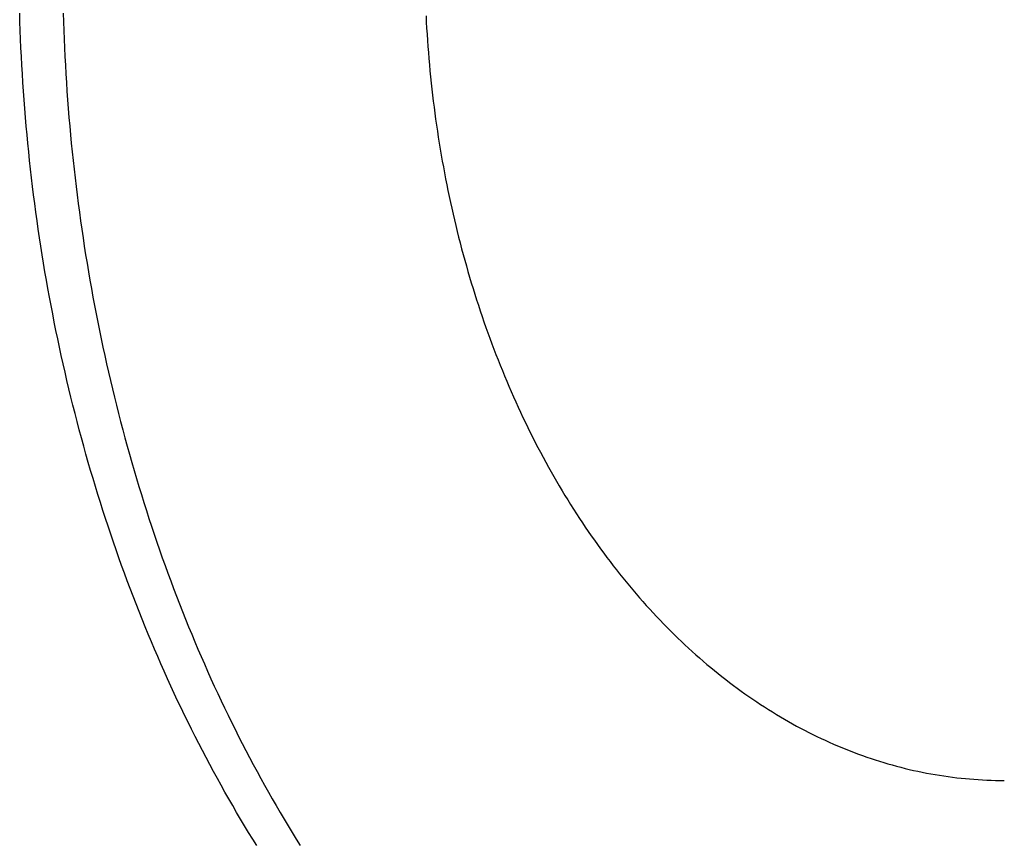
# Model space of a CAD drawing. Extents: x -544 to 926, y -233 to 558.
# Drawn here: x -165 to -117, y -157 to -117 of the extents above; entities that cross this region are included whole.
import ezdxf

# ---------------------------------------------------------------- set-up
doc = ezdxf.new("R2010")
doc.units = 0
doc.header["$LTSCALE"] = 20
doc.layers.add('DETAIL', color=5, linetype='CONTINUOUS')
doc.layers.add('OUTLINE', color=3, linetype='CONTINUOUS')

msp = doc.modelspace()

# ---------------------------------------------------------------- linework, layer by layer
at = {"layer": 'DETAIL', "color": 5, "linetype": 'CONTINUOUS'}
for p, q in [((-164.85, -116.973), (-164.862, -116.549)), ((-162.741, -116.549), (-162.728, -116.973)), ((-145.035, -116.688), (-145.02, -116.987)), ((-164.835, -117.398), (-164.85, -116.973)), ((-162.728, -116.973), (-162.714, -117.398)), ((-145.02, -116.987), (-145.02, -116.987)), ((-145.02, -116.987), (-145.003, -117.285)), ((-164.818, -117.822), (-164.835, -117.398)), ((-164.835, -117.398), (-164.835, -117.398)), ((-162.714, -117.398), (-162.714, -117.398)), ((-162.714, -117.398), (-162.697, -117.822)), ((-145.003, -117.285), (-144.985, -117.583)), ((-144.985, -117.583), (-144.985, -117.583)), ((-144.985, -117.583), (-144.965, -117.881)), ((-164.8, -118.247), (-164.818, -117.822)), ((-162.697, -117.822), (-162.678, -118.247)), ((-144.965, -117.881), (-144.944, -118.179)), ((-144.944, -118.179), (-144.944, -118.179)), ((-144.944, -118.179), (-144.921, -118.476)), ((-164.779, -118.671), (-164.8, -118.247)), ((-164.8, -118.247), (-164.8, -118.247)), ((-164.756, -119.095), (-164.779, -118.671)), ((-162.678, -118.247), (-162.678, -118.247)), ((-162.678, -118.247), (-162.658, -118.671)), ((-162.658, -118.671), (-162.635, -119.095)), ((-144.921, -118.476), (-144.897, -118.774)), ((-164.732, -119.519), (-164.756, -119.095)), ((-164.756, -119.095), (-164.756, -119.095)), ((-162.635, -119.095), (-162.635, -119.095)), ((-162.635, -119.095), (-162.61, -119.519)), ((-144.897, -118.774), (-144.897, -118.774)), ((-144.897, -118.774), (-144.87, -119.071)), ((-144.87, -119.071), (-144.843, -119.369)), ((-164.705, -119.943), (-164.732, -119.519)), ((-162.61, -119.519), (-162.584, -119.943)), ((-144.843, -119.369), (-144.843, -119.369)), ((-144.843, -119.369), (-144.814, -119.666)), ((-164.677, -120.367), (-164.705, -119.943)), ((-164.705, -119.943), (-164.705, -119.943)), ((-162.584, -119.943), (-162.584, -119.943)), ((-162.584, -119.943), (-162.555, -120.367)), ((-144.814, -119.666), (-144.783, -119.963)), ((-144.783, -119.963), (-144.783, -119.963)), ((-144.783, -119.963), (-144.75, -120.258)), ((-164.646, -120.791), (-164.677, -120.367)), ((-162.555, -120.367), (-162.525, -120.791)), ((-144.75, -120.258), (-144.717, -120.552)), ((-144.717, -120.552), (-144.717, -120.552)), ((-144.717, -120.552), (-144.681, -120.847)), ((-164.614, -121.214), (-164.646, -120.791)), ((-164.646, -120.791), (-164.646, -120.791)), ((-162.525, -120.791), (-162.525, -120.791)), ((-162.525, -120.791), (-162.492, -121.214)), ((-144.681, -120.847), (-144.644, -121.142)), ((-164.579, -121.638), (-164.614, -121.214)), ((-162.492, -121.214), (-162.458, -121.638)), ((-144.644, -121.142), (-144.644, -121.142)), ((-144.644, -121.142), (-144.606, -121.436)), ((-144.606, -121.436), (-144.566, -121.73)), ((-164.543, -122.061), (-164.579, -121.638)), ((-164.579, -121.638), (-164.579, -121.638)), ((-162.458, -121.638), (-162.458, -121.638)), ((-162.458, -121.638), (-162.422, -122.061)), ((-144.566, -121.73), (-144.566, -121.73)), ((-144.566, -121.73), (-144.524, -122.023)), ((-144.524, -122.023), (-144.481, -122.317)), ((-164.504, -122.484), (-164.543, -122.061)), ((-164.464, -122.906), (-164.504, -122.484)), ((-164.504, -122.484), (-164.504, -122.484)), ((-162.422, -122.061), (-162.383, -122.484)), ((-162.383, -122.484), (-162.383, -122.484)), ((-162.383, -122.484), (-162.343, -122.906)), ((-144.481, -122.317), (-144.481, -122.317)), ((-144.481, -122.317), (-144.436, -122.611)), ((-164.422, -123.326), (-164.464, -122.906)), ((-162.343, -122.906), (-162.301, -123.326)), ((-144.436, -122.611), (-144.389, -122.903)), ((-144.389, -122.903), (-144.389, -122.903)), ((-144.389, -122.903), (-144.342, -123.194)), ((-164.378, -123.747), (-164.422, -123.326)), ((-164.422, -123.326), (-164.422, -123.326)), ((-162.301, -123.326), (-162.301, -123.326)), ((-162.301, -123.326), (-162.257, -123.747)), ((-144.342, -123.194), (-144.292, -123.483)), ((-144.292, -123.483), (-144.292, -123.483)), ((-144.292, -123.483), (-144.242, -123.772)), ((-164.332, -124.167), (-164.378, -123.747)), ((-162.257, -123.747), (-162.211, -124.167)), ((-144.242, -123.772), (-144.189, -124.061)), ((-164.284, -124.588), (-164.332, -124.167)), ((-164.332, -124.167), (-164.332, -124.167)), ((-162.211, -124.167), (-162.211, -124.167)), ((-162.211, -124.167), (-162.163, -124.588)), ((-144.189, -124.061), (-144.189, -124.061)), ((-144.189, -124.061), (-144.136, -124.349)), ((-144.136, -124.349), (-144.08, -124.638)), ((-164.234, -125.008), (-164.284, -124.588)), ((-162.163, -124.588), (-162.113, -125.008)), ((-144.08, -124.638), (-144.08, -124.638)), ((-144.08, -124.638), (-144.023, -124.925)), ((-164.182, -125.427), (-164.234, -125.008)), ((-164.234, -125.008), (-164.234, -125.008)), ((-162.113, -125.008), (-162.113, -125.008)), ((-162.113, -125.008), (-162.061, -125.427)), ((-144.023, -124.925), (-143.965, -125.213)), ((-143.965, -125.213), (-143.965, -125.213)), ((-143.965, -125.213), (-143.904, -125.501)), ((-164.128, -125.847), (-164.182, -125.427)), ((-164.072, -126.267), (-164.128, -125.847)), ((-164.128, -125.847), (-164.128, -125.847)), ((-162.061, -125.427), (-162.007, -125.847)), ((-162.007, -125.847), (-162.007, -125.847)), ((-162.007, -125.847), (-161.95, -126.267)), ((-143.904, -125.501), (-143.843, -125.788)), ((-143.843, -125.788), (-143.843, -125.788)), ((-143.843, -125.788), (-143.78, -126.072)), ((-164.014, -126.685), (-164.072, -126.267)), ((-161.95, -126.267), (-161.893, -126.685)), ((-143.78, -126.072), (-143.716, -126.356)), ((-143.716, -126.356), (-143.716, -126.356)), ((-143.716, -126.356), (-143.65, -126.639)), ((-163.954, -127.101), (-164.014, -126.685)), ((-164.014, -126.685), (-164.014, -126.685)), ((-161.893, -126.685), (-161.893, -126.685)), ((-161.893, -126.685), (-161.833, -127.101)), ((-143.65, -126.639), (-143.582, -126.922)), ((-163.893, -127.515), (-163.954, -127.101)), ((-161.833, -127.101), (-161.772, -127.515)), ((-143.582, -126.922), (-143.582, -126.922)), ((-143.582, -126.922), (-143.513, -127.205)), ((-143.513, -127.205), (-143.442, -127.487)), ((-163.83, -127.93), (-163.893, -127.515)), ((-163.893, -127.515), (-163.893, -127.515)), ((-161.772, -127.515), (-161.772, -127.515)), ((-161.772, -127.515), (-161.709, -127.93)), ((-143.442, -127.487), (-143.442, -127.487)), ((-143.442, -127.487), (-143.37, -127.769)), ((-143.37, -127.769), (-143.296, -128.051)), ((-163.765, -128.344), (-163.83, -127.93)), ((-161.709, -127.93), (-161.643, -128.344)), ((-143.296, -128.051), (-143.296, -128.051)), ((-143.296, -128.051), (-143.221, -128.333)), ((-163.697, -128.758), (-163.765, -128.344)), ((-163.765, -128.344), (-163.765, -128.344)), ((-163.628, -129.172), (-163.697, -128.758)), ((-161.643, -128.344), (-161.643, -128.344)), ((-161.643, -128.344), (-161.576, -128.758)), ((-161.576, -128.758), (-161.507, -129.172)), ((-143.221, -128.333), (-143.144, -128.613)), ((-143.144, -128.613), (-143.144, -128.613)), ((-143.144, -128.613), (-143.066, -128.89)), ((-163.557, -129.585), (-163.628, -129.172)), ((-163.628, -129.172), (-163.628, -129.172)), ((-161.507, -129.172), (-161.507, -129.172)), ((-161.507, -129.172), (-161.436, -129.585)), ((-143.066, -128.89), (-142.987, -129.165)), ((-142.987, -129.165), (-142.987, -129.165)), ((-142.987, -129.165), (-142.906, -129.441)), ((-163.484, -129.998), (-163.557, -129.585)), ((-161.436, -129.585), (-161.362, -129.998)), ((-142.906, -129.441), (-142.824, -129.716)), ((-142.824, -129.716), (-142.824, -129.716)), ((-142.824, -129.716), (-142.74, -129.991)), ((-163.409, -130.412), (-163.484, -129.998)), ((-163.484, -129.998), (-163.484, -129.998)), ((-161.362, -129.998), (-161.362, -129.998)), ((-161.362, -129.998), (-161.287, -130.412)), ((-142.74, -129.991), (-142.655, -130.266)), ((-163.332, -130.823), (-163.409, -130.412)), ((-161.287, -130.412), (-161.21, -130.823)), ((-142.655, -130.266), (-142.655, -130.266)), ((-142.655, -130.266), (-142.568, -130.539)), ((-142.568, -130.539), (-142.479, -130.813)), ((-163.253, -131.232), (-163.332, -130.823)), ((-163.332, -130.823), (-163.332, -130.823)), ((-161.21, -130.823), (-161.21, -130.823)), ((-161.21, -130.823), (-161.132, -131.232)), ((-142.479, -130.813), (-142.479, -130.813)), ((-142.479, -130.813), (-142.388, -131.086)), ((-142.388, -131.086), (-142.297, -131.358)), ((-163.173, -131.64), (-163.253, -131.232)), ((-163.091, -132.047), (-163.173, -131.64)), ((-163.173, -131.64), (-163.173, -131.64)), ((-161.132, -131.232), (-161.052, -131.64)), ((-161.052, -131.64), (-161.052, -131.64)), ((-161.052, -131.64), (-160.969, -132.047)), ((-142.297, -131.358), (-142.297, -131.358)), ((-142.297, -131.358), (-142.205, -131.625)), ((-142.205, -131.625), (-142.112, -131.891)), ((-163.006, -132.455), (-163.091, -132.047)), ((-160.969, -132.047), (-160.885, -132.455)), ((-142.112, -131.891), (-142.112, -131.891)), ((-142.112, -131.891), (-142.017, -132.156)), ((-162.92, -132.862), (-163.006, -132.455)), ((-163.006, -132.455), (-163.006, -132.455)), ((-160.885, -132.455), (-160.885, -132.455)), ((-160.885, -132.455), (-160.799, -132.862)), ((-142.017, -132.156), (-141.921, -132.422)), ((-141.921, -132.422), (-141.921, -132.422)), ((-141.921, -132.422), (-141.823, -132.686)), ((-162.832, -133.268), (-162.92, -132.862)), ((-160.799, -132.862), (-160.711, -133.268)), ((-141.823, -132.686), (-141.723, -132.95)), ((-141.723, -132.95), (-141.723, -132.95)), ((-141.723, -132.95), (-141.622, -133.213)), ((-162.742, -133.674), (-162.832, -133.268)), ((-162.832, -133.268), (-162.832, -133.268)), ((-160.711, -133.268), (-160.711, -133.268)), ((-160.711, -133.268), (-160.621, -133.674)), ((-141.622, -133.213), (-141.519, -133.476)), ((-141.519, -133.476), (-141.519, -133.476)), ((-141.519, -133.476), (-141.415, -133.739)), ((-162.65, -134.079), (-162.742, -133.674)), ((-160.621, -133.674), (-160.528, -134.079)), ((-141.415, -133.739), (-141.309, -134)), ((-141.309, -134), (-141.309, -134)), ((-141.309, -134), (-141.204, -134.257)), ((-162.555, -134.485), (-162.65, -134.079)), ((-162.65, -134.079), (-162.65, -134.079)), ((-162.46, -134.889), (-162.555, -134.485)), ((-160.528, -134.079), (-160.528, -134.079)), ((-160.528, -134.079), (-160.434, -134.485)), ((-160.434, -134.485), (-160.338, -134.889)), ((-141.204, -134.257), (-141.097, -134.512)), ((-141.097, -134.512), (-141.097, -134.512)), ((-141.097, -134.512), (-140.988, -134.766)), ((-162.362, -135.291), (-162.46, -134.889)), ((-162.46, -134.889), (-162.46, -134.889)), ((-160.338, -134.889), (-160.338, -134.889)), ((-160.338, -134.889), (-160.241, -135.291)), ((-140.988, -134.766), (-140.878, -135.021)), ((-162.263, -135.69), (-162.362, -135.291)), ((-160.241, -135.291), (-160.142, -135.69)), ((-140.878, -135.021), (-140.878, -135.021)), ((-140.878, -135.021), (-140.767, -135.274)), ((-140.767, -135.274), (-140.653, -135.527)), ((-162.162, -136.09), (-162.263, -135.69)), ((-162.263, -135.69), (-162.263, -135.69)), ((-160.142, -135.69), (-160.142, -135.69)), ((-160.142, -135.69), (-160.041, -136.09)), ((-140.653, -135.527), (-140.653, -135.527)), ((-140.653, -135.527), (-140.539, -135.779)), ((-140.539, -135.779), (-140.422, -136.03)), ((-162.059, -136.49), (-162.162, -136.09)), ((-160.041, -136.09), (-159.938, -136.49)), ((-140.422, -136.03), (-140.422, -136.03)), ((-140.422, -136.03), (-140.304, -136.281)), ((-140.304, -136.281), (-140.185, -136.531)), ((-161.954, -136.888), (-162.059, -136.49)), ((-162.059, -136.49), (-162.059, -136.49)), ((-161.847, -137.287), (-161.954, -136.888)), ((-159.938, -136.49), (-159.938, -136.49)), ((-159.938, -136.49), (-159.833, -136.888)), ((-159.833, -136.888), (-159.726, -137.287)), ((-140.185, -136.531), (-140.185, -136.531)), ((-140.185, -136.531), (-140.066, -136.776)), ((-140.066, -136.776), (-139.946, -137.019)), ((-161.738, -137.684), (-161.847, -137.287)), ((-161.847, -137.287), (-161.847, -137.287)), ((-159.726, -137.287), (-159.726, -137.287)), ((-159.726, -137.287), (-159.617, -137.684)), ((-139.946, -137.019), (-139.946, -137.019)), ((-139.946, -137.019), (-139.824, -137.262)), ((-139.824, -137.262), (-139.701, -137.504)), ((-161.627, -138.082), (-161.738, -137.684)), ((-159.617, -137.684), (-159.506, -138.082)), ((-139.701, -137.504), (-139.701, -137.504)), ((-139.701, -137.504), (-139.576, -137.746)), ((-139.576, -137.746), (-139.449, -137.986)), ((-161.514, -138.479), (-161.627, -138.082)), ((-161.627, -138.082), (-161.627, -138.082)), ((-159.506, -138.082), (-159.506, -138.082)), ((-159.506, -138.082), (-159.392, -138.479)), ((-139.449, -137.986), (-139.449, -137.986)), ((-139.449, -137.986), (-139.321, -138.226)), ((-139.321, -138.226), (-139.191, -138.465)), ((-161.399, -138.874), (-161.514, -138.479)), ((-159.392, -138.479), (-159.278, -138.874)), ((-139.191, -138.465), (-139.191, -138.465)), ((-139.191, -138.465), (-139.06, -138.704)), ((-139.06, -138.704), (-138.928, -138.94)), ((-161.283, -139.266), (-161.399, -138.874)), ((-161.399, -138.874), (-161.399, -138.874)), ((-161.166, -139.655), (-161.283, -139.266)), ((-159.278, -138.874), (-159.278, -138.874)), ((-159.278, -138.874), (-159.162, -139.266)), ((-159.162, -139.266), (-159.045, -139.655)), ((-138.928, -138.94), (-138.928, -138.94)), ((-138.928, -138.94), (-138.796, -139.172)), ((-138.796, -139.172), (-138.664, -139.401)), ((-161.047, -140.044), (-161.166, -139.655)), ((-161.166, -139.655), (-161.166, -139.655)), ((-159.045, -139.655), (-159.045, -139.655)), ((-159.045, -139.655), (-158.926, -140.044)), ((-138.664, -139.401), (-138.664, -139.401)), ((-138.664, -139.401), (-138.529, -139.63)), ((-138.529, -139.63), (-138.394, -139.859)), ((-160.926, -140.433), (-161.047, -140.044)), ((-158.926, -140.044), (-158.804, -140.433)), ((-138.394, -139.859), (-138.394, -139.859)), ((-138.394, -139.859), (-138.256, -140.086)), ((-138.256, -140.086), (-138.118, -140.313)), ((-160.802, -140.822), (-160.926, -140.433)), ((-160.926, -140.433), (-160.926, -140.433)), ((-158.804, -140.433), (-158.804, -140.433)), ((-158.804, -140.433), (-158.681, -140.822)), ((-138.118, -140.313), (-138.118, -140.313)), ((-138.118, -140.313), (-137.977, -140.538)), ((-137.977, -140.538), (-137.835, -140.763)), ((-137.835, -140.763), (-137.835, -140.763)), ((-137.835, -140.763), (-137.691, -140.987)), ((-160.677, -141.209), (-160.802, -140.822)), ((-160.55, -141.596), (-160.677, -141.209)), ((-160.677, -141.209), (-160.677, -141.209)), ((-158.681, -140.822), (-158.556, -141.209)), ((-158.556, -141.209), (-158.556, -141.209)), ((-158.556, -141.209), (-158.429, -141.596)), ((-137.691, -140.987), (-137.547, -141.209)), ((-137.547, -141.209), (-137.547, -141.209)), ((-137.547, -141.209), (-137.404, -141.426)), ((-160.421, -141.982), (-160.55, -141.596)), ((-158.429, -141.596), (-158.299, -141.982)), ((-137.404, -141.426), (-137.26, -141.639)), ((-137.26, -141.639), (-137.26, -141.639)), ((-137.26, -141.639), (-137.115, -141.853)), ((-160.289, -142.369), (-160.421, -141.982)), ((-160.421, -141.982), (-160.421, -141.982)), ((-158.299, -141.982), (-158.299, -141.982)), ((-158.299, -141.982), (-158.168, -142.369)), ((-137.115, -141.853), (-136.968, -142.066)), ((-136.968, -142.066), (-136.968, -142.066)), ((-136.968, -142.066), (-136.819, -142.278)), ((-160.156, -142.753), (-160.289, -142.369)), ((-158.168, -142.369), (-158.035, -142.753)), ((-136.819, -142.278), (-136.669, -142.488)), ((-136.669, -142.488), (-136.669, -142.488)), ((-136.669, -142.488), (-136.518, -142.698)), ((-136.518, -142.698), (-136.365, -142.907)), ((-160.023, -143.132), (-160.156, -142.753)), ((-160.156, -142.753), (-160.156, -142.753)), ((-159.889, -143.508), (-160.023, -143.132)), ((-158.035, -142.753), (-158.035, -142.753)), ((-158.035, -142.753), (-157.902, -143.132)), ((-157.902, -143.132), (-157.767, -143.508)), ((-136.365, -142.907), (-136.365, -142.907)), ((-136.365, -142.907), (-136.209, -143.115)), ((-136.209, -143.115), (-136.054, -143.32)), ((-159.752, -143.884), (-159.889, -143.508)), ((-159.889, -143.508), (-159.889, -143.508)), ((-157.767, -143.508), (-157.767, -143.508)), ((-157.767, -143.508), (-157.631, -143.884)), ((-136.054, -143.32), (-136.054, -143.32)), ((-136.054, -143.32), (-135.9, -143.522)), ((-135.9, -143.522), (-135.745, -143.72)), ((-159.613, -144.261), (-159.752, -143.884)), ((-157.631, -143.884), (-157.492, -144.261)), ((-135.745, -143.72), (-135.745, -143.72)), ((-135.745, -143.72), (-135.588, -143.918)), ((-135.588, -143.918), (-135.43, -144.115)), ((-135.43, -144.115), (-135.43, -144.115)), ((-135.43, -144.115), (-135.27, -144.311)), ((-159.472, -144.636), (-159.613, -144.261)), ((-159.613, -144.261), (-159.613, -144.261)), ((-157.492, -144.261), (-157.492, -144.261)), ((-157.492, -144.261), (-157.351, -144.636)), ((-135.27, -144.311), (-135.109, -144.506)), ((-135.109, -144.506), (-135.109, -144.506)), ((-135.109, -144.506), (-134.947, -144.699)), ((-159.33, -145.01), (-159.472, -144.636)), ((-159.186, -145.383), (-159.33, -145.01)), ((-159.33, -145.01), (-159.33, -145.01)), ((-157.351, -144.636), (-157.209, -145.01)), ((-157.209, -145.01), (-157.209, -145.01)), ((-157.209, -145.01), (-157.064, -145.383)), ((-134.947, -144.699), (-134.782, -144.892)), ((-134.782, -144.892), (-134.782, -144.892)), ((-134.782, -144.892), (-134.616, -145.084)), ((-134.616, -145.084), (-134.45, -145.273)), ((-159.039, -145.757), (-159.186, -145.383)), ((-157.064, -145.383), (-156.918, -145.757)), ((-134.45, -145.273), (-134.45, -145.273)), ((-134.45, -145.273), (-134.285, -145.457)), ((-134.285, -145.457), (-134.12, -145.639)), ((-158.89, -146.13), (-159.039, -145.757)), ((-159.039, -145.757), (-159.039, -145.757)), ((-156.918, -145.757), (-156.918, -145.757)), ((-156.918, -145.757), (-156.769, -146.13)), ((-134.12, -145.639), (-134.12, -145.639)), ((-134.12, -145.639), (-133.954, -145.82)), ((-133.954, -145.82), (-133.785, -146)), ((-133.785, -146), (-133.785, -146)), ((-133.785, -146), (-133.615, -146.179)), ((-158.74, -146.5), (-158.89, -146.13)), ((-158.59, -146.866), (-158.74, -146.5)), ((-158.74, -146.5), (-158.74, -146.5)), ((-156.769, -146.13), (-156.619, -146.5)), ((-156.619, -146.5), (-156.619, -146.5)), ((-156.619, -146.5), (-156.468, -146.866)), ((-133.615, -146.179), (-133.444, -146.356)), ((-133.444, -146.356), (-133.444, -146.356)), ((-133.444, -146.356), (-133.272, -146.531)), ((-133.272, -146.531), (-133.098, -146.706)), ((-158.438, -147.228), (-158.59, -146.866)), ((-156.468, -146.866), (-156.317, -147.228)), ((-133.098, -146.706), (-133.098, -146.706)), ((-133.098, -146.706), (-132.922, -146.88)), ((-132.922, -146.88), (-132.746, -147.051)), ((-158.284, -147.591), (-158.438, -147.228)), ((-158.438, -147.228), (-158.438, -147.228)), ((-156.317, -147.228), (-156.317, -147.228)), ((-156.317, -147.228), (-156.163, -147.591)), ((-132.746, -147.051), (-132.746, -147.051)), ((-132.746, -147.051), (-132.572, -147.217)), ((-132.572, -147.217), (-132.399, -147.381)), ((-132.399, -147.381), (-132.399, -147.381)), ((-132.399, -147.381), (-132.223, -147.543)), ((-158.129, -147.953), (-158.284, -147.591)), ((-157.971, -148.315), (-158.129, -147.953)), ((-158.129, -147.953), (-158.129, -147.953)), ((-156.163, -147.591), (-156.007, -147.953)), ((-156.007, -147.953), (-156.007, -147.953)), ((-156.007, -147.953), (-155.85, -148.315)), ((-132.223, -147.543), (-132.046, -147.705)), ((-132.046, -147.705), (-132.046, -147.705)), ((-132.046, -147.705), (-131.868, -147.865)), ((-131.868, -147.865), (-131.688, -148.023)), ((-157.811, -148.675), (-157.971, -148.315)), ((-155.85, -148.315), (-155.69, -148.675)), ((-131.688, -148.023), (-131.688, -148.023)), ((-131.688, -148.023), (-131.507, -148.179)), ((-131.507, -148.179), (-131.325, -148.335)), ((-131.325, -148.335), (-131.325, -148.335)), ((-131.325, -148.335), (-131.141, -148.489)), ((-157.65, -149.035), (-157.811, -148.675)), ((-157.811, -148.675), (-157.811, -148.675)), ((-155.69, -148.675), (-155.69, -148.675)), ((-155.69, -148.675), (-155.529, -149.035)), ((-131.141, -148.489), (-130.957, -148.641)), ((-130.957, -148.641), (-130.957, -148.641)), ((-130.957, -148.641), (-130.774, -148.788)), ((-130.774, -148.788), (-130.593, -148.933)), ((-130.593, -148.933), (-130.593, -148.933)), ((-130.593, -148.933), (-130.409, -149.077)), ((-157.486, -149.394), (-157.65, -149.035)), ((-157.321, -149.752), (-157.486, -149.394)), ((-157.486, -149.394), (-157.486, -149.394)), ((-155.529, -149.035), (-155.365, -149.394)), ((-155.365, -149.394), (-155.365, -149.394)), ((-155.365, -149.394), (-155.199, -149.752)), ((-130.409, -149.077), (-130.224, -149.219)), ((-130.224, -149.219), (-130.224, -149.219)), ((-130.224, -149.219), (-130.037, -149.36)), ((-130.037, -149.36), (-129.85, -149.499)), ((-157.154, -150.108), (-157.321, -149.752)), ((-155.199, -149.752), (-155.032, -150.108)), ((-129.85, -149.499), (-129.85, -149.499)), ((-129.85, -149.499), (-129.662, -149.636)), ((-129.662, -149.636), (-129.472, -149.771)), ((-129.472, -149.771), (-129.472, -149.771)), ((-129.472, -149.771), (-129.28, -149.906)), ((-129.28, -149.906), (-129.088, -150.038)), ((-156.986, -150.46), (-157.154, -150.108)), ((-157.154, -150.108), (-157.154, -150.108)), ((-155.032, -150.108), (-155.032, -150.108)), ((-155.032, -150.108), (-154.865, -150.46)), ((-129.088, -150.038), (-129.088, -150.038)), ((-129.088, -150.038), (-128.898, -150.166)), ((-128.898, -150.166), (-128.709, -150.291)), ((-128.709, -150.291), (-128.709, -150.291)), ((-128.709, -150.291), (-128.518, -150.415)), ((-156.818, -150.808), (-156.986, -150.46)), ((-156.648, -151.157), (-156.818, -150.808)), ((-156.818, -150.808), (-156.818, -150.808)), ((-154.865, -150.46), (-154.697, -150.808)), ((-154.697, -150.808), (-154.697, -150.808)), ((-154.697, -150.808), (-154.526, -151.157)), ((-128.518, -150.415), (-128.325, -150.538)), ((-128.325, -150.538), (-128.325, -150.538)), ((-128.325, -150.538), (-128.131, -150.659)), ((-128.131, -150.659), (-127.937, -150.778)), ((-127.937, -150.778), (-127.937, -150.778)), ((-127.937, -150.778), (-127.741, -150.895)), ((-156.475, -151.504), (-156.648, -151.157)), ((-154.526, -151.157), (-154.354, -151.504)), ((-127.741, -150.895), (-127.544, -151.01)), ((-127.544, -151.01), (-127.544, -151.01)), ((-127.544, -151.01), (-127.345, -151.124)), ((-127.345, -151.124), (-127.147, -151.235)), ((-127.147, -151.235), (-127.147, -151.235)), ((-127.147, -151.235), (-126.951, -151.343)), ((-126.951, -151.343), (-126.755, -151.448)), ((-156.301, -151.851), (-156.475, -151.504)), ((-156.475, -151.504), (-156.475, -151.504)), ((-154.354, -151.504), (-154.354, -151.504)), ((-154.354, -151.504), (-154.179, -151.851)), ((-126.755, -151.448), (-126.755, -151.448)), ((-126.755, -151.448), (-126.558, -151.552)), ((-126.558, -151.552), (-126.359, -151.653)), ((-126.359, -151.653), (-126.359, -151.653)), ((-126.359, -151.653), (-126.16, -151.753)), ((-126.16, -151.753), (-125.96, -151.851)), ((-156.125, -152.197), (-156.301, -151.851)), ((-155.946, -152.541), (-156.125, -152.197)), ((-156.125, -152.197), (-156.125, -152.197)), ((-154.179, -151.851), (-154.003, -152.197)), ((-154.003, -152.197), (-154.003, -152.197)), ((-154.003, -152.197), (-153.825, -152.541)), ((-125.96, -151.851), (-125.96, -151.851)), ((-125.96, -151.851), (-125.759, -151.947)), ((-125.759, -151.947), (-125.557, -152.041)), ((-125.557, -152.041), (-125.557, -152.041)), ((-125.557, -152.041), (-125.353, -152.134)), ((-125.353, -152.134), (-125.15, -152.224)), ((-125.15, -152.224), (-125.15, -152.224)), ((-125.15, -152.224), (-124.949, -152.31)), ((-124.949, -152.31), (-124.748, -152.394)), ((-155.766, -152.885), (-155.946, -152.541)), ((-153.825, -152.541), (-153.645, -152.885)), ((-124.748, -152.394), (-124.748, -152.394)), ((-124.748, -152.394), (-124.546, -152.477)), ((-124.546, -152.477), (-124.343, -152.557)), ((-124.343, -152.557), (-124.343, -152.557)), ((-124.343, -152.557), (-124.139, -152.635)), ((-124.139, -152.635), (-123.935, -152.712)), ((-123.935, -152.712), (-123.935, -152.712)), ((-123.935, -152.712), (-123.73, -152.786)), ((-123.73, -152.786), (-123.524, -152.858)), ((-155.583, -153.229), (-155.766, -152.885)), ((-155.766, -152.885), (-155.766, -152.885)), ((-155.4, -153.569), (-155.583, -153.229)), ((-153.645, -152.885), (-153.645, -152.885)), ((-153.645, -152.885), (-153.462, -153.229)), ((-153.462, -153.229), (-153.279, -153.569)), ((-123.524, -152.858), (-123.524, -152.858)), ((-123.524, -152.858), (-123.317, -152.929)), ((-123.317, -152.929), (-123.11, -152.997)), ((-123.11, -152.997), (-123.11, -152.997)), ((-123.11, -152.997), (-122.904, -153.062)), ((-122.904, -153.062), (-122.699, -153.125)), ((-122.699, -153.125), (-122.699, -153.125)), ((-122.699, -153.125), (-122.493, -153.186)), ((-122.493, -153.186), (-122.285, -153.245)), ((-122.285, -153.245), (-122.285, -153.245)), ((-122.285, -153.245), (-122.077, -153.301)), ((-155.217, -153.905), (-155.4, -153.569)), ((-155.4, -153.569), (-155.4, -153.569)), ((-153.279, -153.569), (-153.279, -153.569)), ((-153.279, -153.569), (-153.095, -153.905)), ((-122.077, -153.301), (-121.869, -153.356)), ((-121.869, -153.356), (-121.869, -153.356)), ((-121.869, -153.356), (-121.66, -153.409)), ((-121.66, -153.409), (-121.451, -153.459)), ((-121.451, -153.459), (-121.451, -153.459)), ((-121.451, -153.459), (-121.241, -153.507)), ((-121.241, -153.507), (-121.031, -153.553)), ((-121.031, -153.553), (-121.031, -153.553)), ((-121.031, -153.553), (-120.822, -153.597)), ((-120.822, -153.597), (-120.613, -153.638)), ((-120.613, -153.638), (-120.613, -153.638)), ((-120.613, -153.638), (-120.403, -153.677)), ((-120.403, -153.677), (-120.193, -153.714)), ((-120.193, -153.714), (-120.193, -153.714)), ((-120.193, -153.714), (-119.983, -153.748)), ((-119.983, -153.748), (-119.772, -153.781)), ((-155.033, -154.237), (-155.217, -153.905)), ((-153.095, -153.905), (-152.912, -154.237)), ((-119.772, -153.781), (-119.772, -153.781)), ((-119.772, -153.781), (-119.561, -153.811)), ((-119.561, -153.811), (-119.35, -153.839)), ((-119.35, -153.839), (-119.35, -153.839)), ((-119.35, -153.839), (-119.138, -153.865)), ((-119.138, -153.865), (-118.926, -153.888)), ((-118.926, -153.888), (-118.926, -153.888)), ((-118.926, -153.888), (-118.715, -153.91)), ((-118.715, -153.91), (-118.505, -153.928)), ((-118.505, -153.928), (-118.505, -153.928)), ((-118.505, -153.928), (-118.294, -153.945)), ((-118.294, -153.945), (-118.083, -153.96)), ((-118.083, -153.96), (-118.083, -153.96)), ((-118.083, -153.96), (-117.872, -153.972)), ((-117.872, -153.972), (-117.66, -153.982)), ((-117.66, -153.982), (-117.66, -153.982)), ((-117.66, -153.982), (-117.449, -153.99)), ((-117.449, -153.99), (-117.237, -153.996)), ((-117.237, -153.996), (-117.237, -153.996)), ((-117.237, -153.996), (-117.026, -153.998)), ((-117.026, -153.998), (-116.814, -154)), ((-154.847, -154.568), (-155.033, -154.237)), ((-155.033, -154.237), (-155.033, -154.237)), ((-154.659, -154.899), (-154.847, -154.568)), ((-152.912, -154.237), (-152.912, -154.237)), ((-152.912, -154.237), (-152.726, -154.568)), ((-152.726, -154.568), (-152.537, -154.899)), ((-154.469, -155.229), (-154.659, -154.899)), ((-154.659, -154.899), (-154.659, -154.899)), ((-152.537, -154.899), (-152.537, -154.899)), ((-152.537, -154.899), (-152.347, -155.229)), ((-154.277, -155.558), (-154.469, -155.229)), ((-154.083, -155.885), (-154.277, -155.558)), ((-154.277, -155.558), (-154.277, -155.558)), ((-152.347, -155.229), (-152.155, -155.558)), ((-152.155, -155.558), (-152.155, -155.558)), ((-152.155, -155.558), (-151.962, -155.885)), ((-153.887, -156.212), (-154.083, -155.885)), ((-151.962, -155.885), (-151.766, -156.212)), ((-153.689, -156.538), (-153.887, -156.212)), ((-153.887, -156.212), (-153.887, -156.212)), ((-153.49, -156.861), (-153.689, -156.538)), ((-151.766, -156.212), (-151.766, -156.212)), ((-151.766, -156.212), (-151.567, -156.538)), ((-151.567, -156.538), (-151.368, -156.861)), ((-153.292, -157.178), (-153.49, -156.861)), ((-153.49, -156.861), (-153.49, -156.861)), ((-151.368, -156.861), (-151.368, -156.861)), ((-151.368, -156.861), (-151.171, -157.178))]:
    msp.add_line(p, q, dxfattribs=at)
at = {"layer": 'OUTLINE', "color": 3, "linetype": 'CONTINUOUS'}
for p, q in [((-164.85, -116.973), (-164.862, -116.549)), ((-164.835, -117.398), (-164.85, -116.973)), ((-164.818, -117.822), (-164.835, -117.398)), ((-164.835, -117.398), (-164.835, -117.398)), ((-164.8, -118.247), (-164.818, -117.822)), ((-164.779, -118.671), (-164.8, -118.247)), ((-164.8, -118.247), (-164.8, -118.247)), ((-164.756, -119.095), (-164.779, -118.671)), ((-164.732, -119.519), (-164.756, -119.095)), ((-164.756, -119.095), (-164.756, -119.095)), ((-164.705, -119.943), (-164.732, -119.519)), ((-164.677, -120.367), (-164.705, -119.943)), ((-164.705, -119.943), (-164.705, -119.943)), ((-164.646, -120.791), (-164.677, -120.367)), ((-164.614, -121.214), (-164.646, -120.791)), ((-164.646, -120.791), (-164.646, -120.791)), ((-164.579, -121.638), (-164.614, -121.214)), ((-164.543, -122.061), (-164.579, -121.638)), ((-164.579, -121.638), (-164.579, -121.638)), ((-164.504, -122.484), (-164.543, -122.061)), ((-164.464, -122.906), (-164.504, -122.484)), ((-164.504, -122.484), (-164.504, -122.484)), ((-164.422, -123.326), (-164.464, -122.906)), ((-164.378, -123.747), (-164.422, -123.326)), ((-164.422, -123.326), (-164.422, -123.326)), ((-164.332, -124.167), (-164.378, -123.747)), ((-164.284, -124.588), (-164.332, -124.167)), ((-164.332, -124.167), (-164.332, -124.167)), ((-164.234, -125.008), (-164.284, -124.588)), ((-164.182, -125.427), (-164.234, -125.008)), ((-164.234, -125.008), (-164.234, -125.008)), ((-164.128, -125.847), (-164.182, -125.427)), ((-164.072, -126.267), (-164.128, -125.847)), ((-164.128, -125.847), (-164.128, -125.847)), ((-164.014, -126.685), (-164.072, -126.267)), ((-163.954, -127.101), (-164.014, -126.685)), ((-164.014, -126.685), (-164.014, -126.685)), ((-163.893, -127.515), (-163.954, -127.101)), ((-163.83, -127.93), (-163.893, -127.515)), ((-163.893, -127.515), (-163.893, -127.515)), ((-163.765, -128.344), (-163.83, -127.93)), ((-163.697, -128.758), (-163.765, -128.344)), ((-163.765, -128.344), (-163.765, -128.344)), ((-163.628, -129.172), (-163.697, -128.758)), ((-163.557, -129.585), (-163.628, -129.172)), ((-163.628, -129.172), (-163.628, -129.172)), ((-163.484, -129.998), (-163.557, -129.585)), ((-163.409, -130.412), (-163.484, -129.998)), ((-163.484, -129.998), (-163.484, -129.998)), ((-163.332, -130.823), (-163.409, -130.412)), ((-163.253, -131.232), (-163.332, -130.823)), ((-163.332, -130.823), (-163.332, -130.823)), ((-163.173, -131.64), (-163.253, -131.232)), ((-163.091, -132.047), (-163.173, -131.64)), ((-163.173, -131.64), (-163.173, -131.64)), ((-163.006, -132.455), (-163.091, -132.047)), ((-162.92, -132.862), (-163.006, -132.455)), ((-163.006, -132.455), (-163.006, -132.455)), ((-162.832, -133.268), (-162.92, -132.862)), ((-162.742, -133.674), (-162.832, -133.268)), ((-162.832, -133.268), (-162.832, -133.268)), ((-162.65, -134.079), (-162.742, -133.674)), ((-162.555, -134.485), (-162.65, -134.079)), ((-162.65, -134.079), (-162.65, -134.079)), ((-162.46, -134.889), (-162.555, -134.485)), ((-162.362, -135.291), (-162.46, -134.889)), ((-162.46, -134.889), (-162.46, -134.889)), ((-162.263, -135.69), (-162.362, -135.291)), ((-162.162, -136.09), (-162.263, -135.69)), ((-162.263, -135.69), (-162.263, -135.69)), ((-162.059, -136.49), (-162.162, -136.09)), ((-161.954, -136.888), (-162.059, -136.49)), ((-162.059, -136.49), (-162.059, -136.49)), ((-161.847, -137.287), (-161.954, -136.888)), ((-161.738, -137.684), (-161.847, -137.287)), ((-161.847, -137.287), (-161.847, -137.287)), ((-161.627, -138.082), (-161.738, -137.684)), ((-161.514, -138.479), (-161.627, -138.082)), ((-161.627, -138.082), (-161.627, -138.082)), ((-161.399, -138.874), (-161.514, -138.479)), ((-161.283, -139.266), (-161.399, -138.874)), ((-161.399, -138.874), (-161.399, -138.874)), ((-161.166, -139.655), (-161.283, -139.266)), ((-161.047, -140.044), (-161.166, -139.655)), ((-161.166, -139.655), (-161.166, -139.655)), ((-160.926, -140.433), (-161.047, -140.044)), ((-160.802, -140.822), (-160.926, -140.433)), ((-160.926, -140.433), (-160.926, -140.433)), ((-160.677, -141.209), (-160.802, -140.822)), ((-160.55, -141.596), (-160.677, -141.209)), ((-160.677, -141.209), (-160.677, -141.209)), ((-160.421, -141.982), (-160.55, -141.596)), ((-160.289, -142.369), (-160.421, -141.982)), ((-160.421, -141.982), (-160.421, -141.982)), ((-160.156, -142.753), (-160.289, -142.369)), ((-160.023, -143.132), (-160.156, -142.753)), ((-160.156, -142.753), (-160.156, -142.753)), ((-159.889, -143.508), (-160.023, -143.132)), ((-159.752, -143.884), (-159.889, -143.508)), ((-159.889, -143.508), (-159.889, -143.508)), ((-159.613, -144.261), (-159.752, -143.884)), ((-159.472, -144.636), (-159.613, -144.261)), ((-159.613, -144.261), (-159.613, -144.261)), ((-159.33, -145.01), (-159.472, -144.636)), ((-159.186, -145.383), (-159.33, -145.01)), ((-159.33, -145.01), (-159.33, -145.01)), ((-159.039, -145.757), (-159.186, -145.383)), ((-158.89, -146.13), (-159.039, -145.757)), ((-159.039, -145.757), (-159.039, -145.757)), ((-158.74, -146.5), (-158.89, -146.13)), ((-158.59, -146.866), (-158.74, -146.5)), ((-158.74, -146.5), (-158.74, -146.5)), ((-158.438, -147.228), (-158.59, -146.866)), ((-158.284, -147.591), (-158.438, -147.228)), ((-158.438, -147.228), (-158.438, -147.228)), ((-158.129, -147.953), (-158.284, -147.591)), ((-157.971, -148.315), (-158.129, -147.953)), ((-158.129, -147.953), (-158.129, -147.953)), ((-157.811, -148.675), (-157.971, -148.315)), ((-157.65, -149.035), (-157.811, -148.675)), ((-157.811, -148.675), (-157.811, -148.675)), ((-157.486, -149.394), (-157.65, -149.035)), ((-157.321, -149.752), (-157.486, -149.394)), ((-157.486, -149.394), (-157.486, -149.394)), ((-157.154, -150.108), (-157.321, -149.752)), ((-156.986, -150.46), (-157.154, -150.108)), ((-157.154, -150.108), (-157.154, -150.108)), ((-156.818, -150.808), (-156.986, -150.46)), ((-156.648, -151.157), (-156.818, -150.808)), ((-156.818, -150.808), (-156.818, -150.808)), ((-156.475, -151.504), (-156.648, -151.157)), ((-156.301, -151.851), (-156.475, -151.504)), ((-156.475, -151.504), (-156.475, -151.504)), ((-156.125, -152.197), (-156.301, -151.851)), ((-155.946, -152.541), (-156.125, -152.197)), ((-156.125, -152.197), (-156.125, -152.197)), ((-155.766, -152.885), (-155.946, -152.541)), ((-155.583, -153.229), (-155.766, -152.885)), ((-155.766, -152.885), (-155.766, -152.885)), ((-155.4, -153.569), (-155.583, -153.229)), ((-155.217, -153.905), (-155.4, -153.569)), ((-155.4, -153.569), (-155.4, -153.569)), ((-155.033, -154.237), (-155.217, -153.905)), ((-154.847, -154.568), (-155.033, -154.237)), ((-155.033, -154.237), (-155.033, -154.237)), ((-154.659, -154.899), (-154.847, -154.568)), ((-154.469, -155.229), (-154.659, -154.899)), ((-154.659, -154.899), (-154.659, -154.899)), ((-154.277, -155.558), (-154.469, -155.229)), ((-154.083, -155.885), (-154.277, -155.558)), ((-154.277, -155.558), (-154.277, -155.558)), ((-153.887, -156.212), (-154.083, -155.885)), ((-153.689, -156.538), (-153.887, -156.212)), ((-153.887, -156.212), (-153.887, -156.212)), ((-153.49, -156.861), (-153.689, -156.538)), ((-153.292, -157.178), (-153.49, -156.861)), ((-153.49, -156.861), (-153.49, -156.861))]:
    msp.add_line(p, q, dxfattribs=at)

doc.saveas('drawing.dxf')
